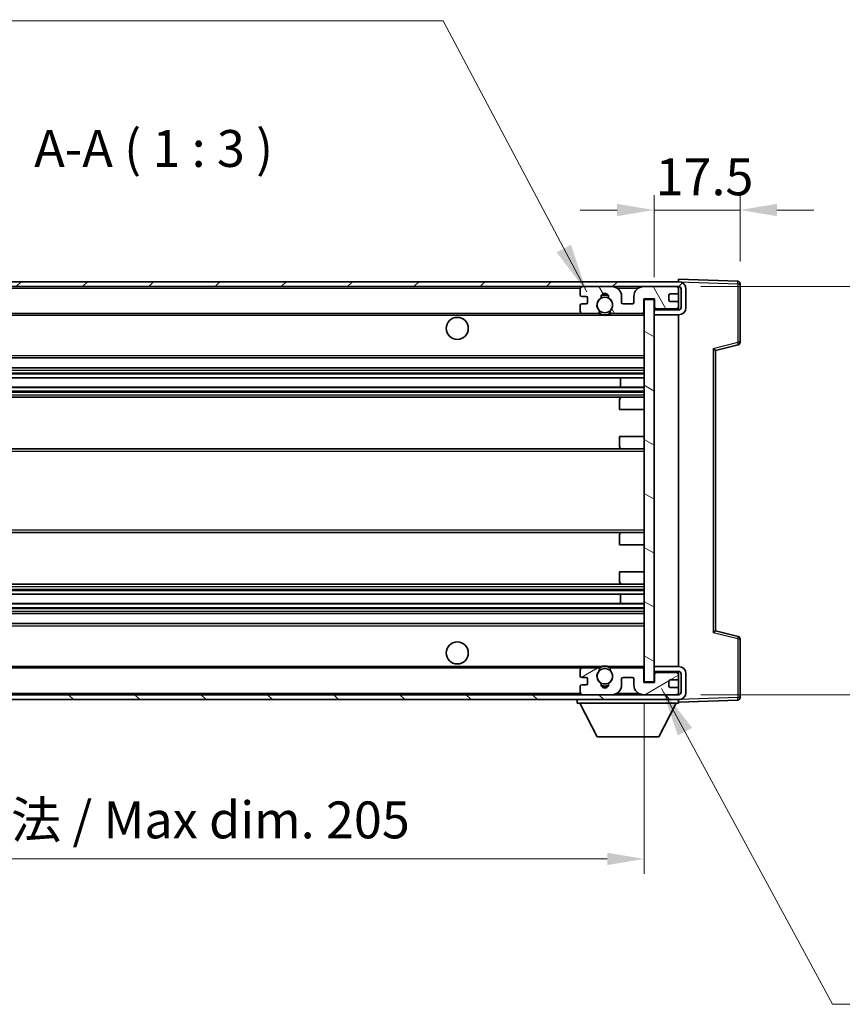
# Model space of a CAD drawing. Units: millimetres. Extents: x 0 to 7108, y 0 to 1124.
# Drawn here: x 2302 to 2469, y 520 to 720 of the extents above; entities that cross this region are included whole.
import ezdxf

# ---------------------------------------------------------------- set-up
doc = ezdxf.new("R2010")
doc.units = ezdxf.units.MM
doc.header["$LTSCALE"] = 4
doc.layers.get('Defpoints').update_dxf_attribs({"lineweight": 25})
for name, color, linetype, lineweight in [('Dimension (ISO)', 7, 'Continuous', 18), ('Hatch (ISO)', 1, 'Continuous', 18), ('Symbol (ISO)', 7, 'Continuous', 18), ('Visible (ISO)', 7, 'Continuous', 35), ('Visible Narrow (ISO)', 7, 'Continuous', 25)]:
    doc.layers.add(name, color=color, linetype=linetype, lineweight=lineweight)
doc.styles.add('Note Text (TK)', font='txt')
doc.dimstyles.new('Default - Method 1b (TK)', dxfattribs={"dimscale": 4, "dimtxt": 2.5, "dimasz": 2.5, "dimexe": 1, "dimexo": 1.5, "dimgap": 1, "dimtad": 1, "dimtoh": 1, "dimrnd": 1e-08, "dimdsep": 46, "dimtxsty": 'Note Text (TK)', "dimcen": 0.09, "dimdle": 5, "dimclrd": 100, "dimclre": 100, "dimclrt": 7, "dimadec": 1, "dimazin": 1, "dimtfac": 1, "dimtmove": 0, "dimatfit": 3, "dimfxl": 0, "dimtolj": 1, "dimlwd": -1, "dimlwe": -1, "dimarcsym": 0})
doc.dimstyles.new('Default - Method 1b (TK)$7', dxfattribs={"dimscale": 4, "dimtxt": 2.5, "dimasz": 2.5, "dimexe": 1, "dimexo": 1.5, "dimgap": 1, "dimtad": 1, "dimtoh": 1, "dimrnd": 1e-08, "dimdsep": 46, "dimtxsty": 'Note Text (TK)', "dimcen": 0.09, "dimdle": 5, "dimclrd": 100, "dimclre": 100, "dimclrt": 7, "dimadec": 1, "dimazin": 1, "dimtfac": 1, "dimtmove": 0, "dimatfit": 3, "dimfxl": 0, "dimtolj": 1, "dimlwd": -1, "dimlwe": -1, "dimarcsym": 0})

# ---------------------------------------------------------------- blocks, each defined once
blk = doc.blocks.new('*D71')
at = {"layer": 'Defpoints', "color": 0, "transparency": 16777216}
for p in [(2223.46, 584.99), (2428.46, 585.09), (2428.46, 549.09)]:
    blk.add_point(p, dxfattribs=at)
at = {"layer": 'Dimension (ISO)', "color": 100, "transparency": 16777216}
for p, q in [((2223.46, 580.49), (2223.46, 546.09)), ((2428.46, 580.59), (2428.46, 546.09)), ((2230.96, 549.09), (2420.96, 549.09))]:
    blk.add_line(p, q, dxfattribs=at)
for points in [[(2230.96, 550.34), (2230.96, 547.84), (2223.46, 549.09)], [(2420.96, 550.34), (2420.96, 547.84), (2428.46, 549.09)]]:
    blk.add_solid(points, dxfattribs=at)
at = {"layer": 'Dimension (ISO)', "color": 7, "transparency": 16777216, "insert": (2269.03, 557.03), "char_height": 7.5, "attachment_point": 4, "style": 'Note Text (TK)'}
blk.add_mtext('\\A1;\\fＭＳ Ｐゴシック|b0|i0;\\H7.5000;有効寸法 / Max dim. 205', dxfattribs=at)
blk = doc.blocks.new('*D72')
at = {"layer": 'Defpoints', "color": 0, "transparency": 16777216}
for p in [(2435.46, 665.49), (2435.46, 582.49), (2492.46, 582.49)]:
    blk.add_point(p, dxfattribs=at)
at = {"layer": 'Dimension (ISO)', "color": 100, "transparency": 16777216}
for p, q in [((2492.46, 665.49), (2492.46, 788.12)), ((2439.96, 665.49), (2495.46, 665.49)), ((2492.46, 589.99), (2492.46, 657.99)), ((2439.96, 582.49), (2495.46, 582.49))]:
    blk.add_line(p, q, dxfattribs=at)
for points in [[(2491.21, 657.99), (2493.71, 657.99), (2492.46, 665.49)], [(2491.21, 589.99), (2493.71, 589.99), (2492.46, 582.49)]]:
    blk.add_solid(points, dxfattribs=at)
at = {"layer": 'Dimension (ISO)', "color": 7, "transparency": 16777216, "insert": (2484.52, 676.71), "char_height": 7.5, "attachment_point": 4, "rotation": 90, "style": 'Note Text (TK)'}
blk.add_mtext('\\A1;\\fＭＳ Ｐゴシック|b0|i0;\\H7.5000;有効寸法 / Max dim. 83', dxfattribs=at)
blk = doc.blocks.new('*D73')
at = {"layer": 'Defpoints', "color": 0, "transparency": 16777216}
for p in [(2447.96, 681.07), (2447.96, 666.07), (2430.46, 662.89)]:
    blk.add_point(p, dxfattribs=at)
at = {"layer": 'Dimension (ISO)', "color": 100, "transparency": 16777216}
for p, q in [((2430.46, 667.39), (2430.46, 684.07)), ((2447.96, 670.57), (2447.96, 684.07)), ((2422.96, 681.07), (2415.46, 681.07)), ((2430.46, 681.07), (2447.96, 681.07)), ((2455.46, 681.07), (2462.96, 681.07))]:
    blk.add_line(p, q, dxfattribs=at)
for points in [[(2422.96, 682.32), (2422.96, 679.82), (2430.46, 681.07)], [(2455.46, 682.32), (2455.46, 679.82), (2447.96, 681.07)]]:
    blk.add_solid(points, dxfattribs=at)
at = {"layer": 'Dimension (ISO)', "color": 7, "transparency": 16777216, "insert": (2430.78, 687.82), "char_height": 7.5, "attachment_point": 4, "style": 'Note Text (TK)'}
blk.add_mtext('\\A1;17.5', dxfattribs=at)

msp = doc.modelspace()

# ---------------------------------------------------------------- hatches: boundary and pattern name
at = {"layer": 'Hatch (ISO)'}
h = msp.add_hatch(dxfattribs=at)
h.set_pattern_fill('ANSI31', color=256, scale=76.2, style=0)
h.set_pattern_definition([(45, (1530.5, -24), (-6.73519, 6.73519), [])])
edge = h.paths.add_edge_path()
edge.add_line((2435.464, 660.7409), (2430.464, 660.7409))
edge.add_line((2430.464, 660.7409), (2430.464, 659.7409))
edge.add_line((2430.464, 659.7409), (2435.464, 659.7409))
edge.add_ellipse((2435.464, 661.2409), major_axis=(0, -1.5), ratio=1, start_angle=0, end_angle=90)
edge.add_line((2436.964, 661.2409), (2436.964, 664.9909))
edge.add_ellipse((2435.464, 664.9909), major_axis=(1.5, 0), ratio=1, start_angle=0, end_angle=90)
edge.add_line((2435.464, 666.4909), (2235.964, 666.4909))
edge.add_line((2235.964, 666.4909), (2235.964, 665.5035))
edge.add_line((2235.964, 665.5035), (2235.964, 665.4909))
edge.add_line((2235.964, 665.4909), (2236.089, 665.4909))
edge.add_line((2236.089, 665.4909), (2247.664, 665.4909))
edge.add_line((2247.664, 665.4909), (2415.964, 665.4909))
edge.add_line((2415.964, 665.4909), (2421.864, 665.4909))
edge.add_line((2421.864, 665.4909), (2428.364, 665.4909))
edge.add_line((2428.364, 665.4909), (2434.964, 665.4909))
edge.add_line((2434.964, 665.4909), (2435.464, 665.4909))
edge.add_ellipse((2435.464, 664.9909), major_axis=(0, 0.5), ratio=1, start_angle=270, end_angle=360, ccw=False)
edge.add_line((2435.964, 664.9909), (2435.964, 661.2409))
edge.add_ellipse((2435.464, 661.2409), major_axis=(0.5, 0), ratio=1, start_angle=270, end_angle=360, ccw=False)
h = msp.add_hatch(dxfattribs=at)
h.set_pattern_fill('ANSI31', color=256, scale=76.2, angle=75.000175, style=0)
h.set_pattern_definition([(120.0002, (1530.5, -24), (-8.24888, -4.762525), [])])
edge = h.paths.add_edge_path()
edge.add_ellipse((2415.964, 664.9909), major_axis=(0, 0.5), ratio=1, start_angle=0, end_angle=90)
edge.add_line((2415.464, 664.9909), (2415.464, 663.7909))
edge.add_ellipse((2415.764, 663.7909), major_axis=(-0.3, 0), ratio=1, start_angle=0, end_angle=90)
edge.add_line((2415.764, 663.4909), (2416.664, 663.4909))
edge.add_ellipse((2416.664, 663.1909), major_axis=(0, 0.3), ratio=1, start_angle=270, end_angle=360, ccw=False)
edge.add_line((2416.964, 663.1909), (2416.964, 662.2909))
edge.add_ellipse((2416.664, 662.2909), major_axis=(0.3, 0), ratio=1, start_angle=270, end_angle=360, ccw=False)
edge.add_line((2416.664, 661.9909), (2415.764, 661.9909))
edge.add_ellipse((2415.764, 661.6909), major_axis=(0, 0.3), ratio=1, start_angle=0, end_angle=90)
edge.add_line((2415.464, 661.6909), (2415.464, 660.4909))
edge.add_ellipse((2415.964, 660.4909), major_axis=(-0.5, 0), ratio=1, start_angle=0, end_angle=90)
edge.add_line((2415.964, 659.9909), (2418.9884, 659.9909))
edge.add_ellipse((2418.9884, 660.3909), major_axis=(0, -0.4), ratio=1, start_angle=0, end_angle=132.45415)
edge.add_ellipse((2420.464, 661.7409), major_axis=(-1.1805, -1.08), ratio=1, start_angle=261.020412, end_angle=360, ccw=False)
edge.add_ellipse((2419.416, 663.3257), major_axis=(0.1655, -0.2502), ratio=1, start_angle=0, end_angle=60.082872)
edge.add_ellipse((2420.464, 663.3909), major_axis=(-0.7486, -0.0465), ratio=1, start_angle=172.885131, end_angle=360, ccw=False)
edge.add_ellipse((2421.512, 663.3257), major_axis=(-0.2994, 0.0186), ratio=1, start_angle=0, end_angle=60.082872)
edge.add_ellipse((2420.464, 661.7409), major_axis=(0.8825, 1.3346), ratio=1, start_angle=261.020412, end_angle=360, ccw=False)
edge.add_ellipse((2421.9396, 660.3909), major_axis=(-0.2951, 0.27), ratio=1, start_angle=0, end_angle=132.45415)
edge.add_line((2421.9396, 659.9909), (2427.964, 659.9909))
edge.add_ellipse((2427.964, 660.3909), major_axis=(0, -0.4), ratio=1, start_angle=0, end_angle=90)
edge.add_line((2428.364, 660.3909), (2428.364, 662.9909))
edge.add_line((2428.364, 662.9909), (2430.564, 662.9909))
edge.add_line((2430.564, 662.9909), (2430.564, 661.3909))
edge.add_ellipse((2430.964, 661.3909), major_axis=(-0.4, 0), ratio=1, start_angle=0, end_angle=90)
edge.add_line((2430.964, 660.9909), (2434.964, 660.9909))
edge.add_ellipse((2434.964, 661.4909), major_axis=(0, -0.5), ratio=1, start_angle=0, end_angle=90)
edge.add_line((2435.464, 661.4909), (2435.464, 662.1909))
edge.add_ellipse((2435.164, 662.1909), major_axis=(0.3, 0), ratio=1, start_angle=0, end_angle=90)
edge.add_line((2435.164, 662.4909), (2433.764, 662.4909))
edge.add_ellipse((2433.764, 662.7909), major_axis=(0, -0.3), ratio=1, start_angle=270, end_angle=360, ccw=False)
edge.add_line((2433.464, 662.7909), (2433.464, 663.6909))
edge.add_ellipse((2433.764, 663.6909), major_axis=(-0.3, 0), ratio=1, start_angle=270, end_angle=360, ccw=False)
edge.add_line((2433.764, 663.9909), (2435.164, 663.9909))
edge.add_ellipse((2435.164, 664.2909), major_axis=(0, -0.3), ratio=1, start_angle=0, end_angle=90)
edge.add_line((2435.464, 664.2909), (2435.464, 664.9909))
edge.add_ellipse((2434.964, 664.9909), major_axis=(0.5, 0), ratio=1, start_angle=0, end_angle=90)
edge.add_line((2434.964, 665.4909), (2428.364, 665.4909))
edge.add_ellipse((2428.364, 663.4909), major_axis=(0, 2), ratio=1, start_angle=0, end_angle=90)
edge.add_line((2426.364, 663.4909), (2426.364, 662.2909))
edge.add_ellipse((2426.064, 662.2909), major_axis=(0.3, 0), ratio=1, start_angle=270, end_angle=360, ccw=False)
edge.add_line((2426.064, 661.9909), (2424.164, 661.9909))
edge.add_ellipse((2424.164, 662.2909), major_axis=(0, -0.3), ratio=1, start_angle=270, end_angle=360, ccw=False)
edge.add_line((2423.864, 662.2909), (2423.864, 663.4909))
edge.add_ellipse((2421.864, 663.4909), major_axis=(2, 0), ratio=1, start_angle=0, end_angle=90)
edge.add_line((2421.864, 665.4909), (2415.964, 665.4909))
h = msp.add_hatch(dxfattribs=at)
h.set_pattern_fill('ANSI31', color=256, scale=76.2, angle=105.000246, style=0)
h.set_pattern_definition([(150.0002, (1530.5, -24), (-4.762465, -8.24891), [])])
h.paths.add_polyline_path([(2430.464, 662.8909), (2428.464, 662.8909), (2428.464, 585.0909), (2430.464, 585.0909), (2430.464, 587.2409), (2430.464, 588.2409), (2430.464, 659.7409), (2430.464, 660.7409)])
h = msp.add_hatch(dxfattribs=at)
h.set_pattern_fill('ANSI31', color=256, scale=76.2, angle=90.00021, style=0)
h.set_pattern_definition([(135.0002, (1530.5, -24), (-6.73517, -6.73522), [])])
edge = h.paths.add_edge_path()
edge.add_line((2430.464, 587.2409), (2435.464, 587.2409))
edge.add_ellipse((2435.464, 586.7409), major_axis=(0, 0.5), ratio=1, start_angle=270, end_angle=360, ccw=False)
edge.add_line((2435.964, 586.7409), (2435.964, 582.9909))
edge.add_ellipse((2435.464, 582.9909), major_axis=(0.5, 0), ratio=1, start_angle=270, end_angle=360, ccw=False)
edge.add_line((2435.464, 582.4909), (2434.964, 582.4909))
edge.add_line((2434.964, 582.4909), (2428.364, 582.4909))
edge.add_line((2428.364, 582.4909), (2421.864, 582.4909))
edge.add_line((2421.864, 582.4909), (2415.964, 582.4909))
edge.add_line((2415.964, 582.4909), (2247.664, 582.4909))
edge.add_line((2247.664, 582.4909), (2236.089, 582.4909))
edge.add_line((2236.089, 582.4909), (2235.964, 582.4909))
edge.add_line((2235.964, 582.4909), (2235.964, 582.4782))
edge.add_line((2235.964, 582.4782), (2235.964, 581.4909))
edge.add_line((2235.964, 581.4909), (2435.464, 581.4909))
edge.add_ellipse((2435.464, 582.9909), major_axis=(0, -1.5), ratio=1, start_angle=0, end_angle=90)
edge.add_line((2436.964, 582.9909), (2436.964, 586.7409))
edge.add_ellipse((2435.464, 586.7409), major_axis=(1.5, 0), ratio=1, start_angle=0, end_angle=90)
edge.add_line((2435.464, 588.2409), (2430.464, 588.2409))
edge.add_line((2430.464, 588.2409), (2430.464, 587.2409))
h = msp.add_hatch(dxfattribs=at)
h.set_pattern_fill('ANSI31', color=256, scale=76.2, angle=-14.999978, style=0)
h.set_pattern_definition([(30, (1530.5, -24), (-4.7625, 8.24889), [])])
edge = h.paths.add_edge_path()
edge.add_ellipse((2415.964, 582.9909), major_axis=(-0.5, 0), ratio=1, start_angle=0, end_angle=90)
edge.add_line((2415.964, 582.4909), (2421.864, 582.4909))
edge.add_ellipse((2421.864, 584.4909), major_axis=(0, -2), ratio=1, start_angle=0, end_angle=90)
edge.add_line((2423.864, 584.4909), (2423.864, 585.6909))
edge.add_ellipse((2424.164, 585.6909), major_axis=(-0.3, 0), ratio=1, start_angle=270, end_angle=360, ccw=False)
edge.add_line((2424.164, 585.9909), (2426.064, 585.9909))
edge.add_ellipse((2426.064, 585.6909), major_axis=(0, 0.3), ratio=1, start_angle=270, end_angle=360, ccw=False)
edge.add_line((2426.364, 585.6909), (2426.364, 584.4909))
edge.add_ellipse((2428.364, 584.4909), major_axis=(-2, 0), ratio=1, start_angle=0, end_angle=90)
edge.add_line((2428.364, 582.4909), (2434.964, 582.4909))
edge.add_ellipse((2434.964, 582.9909), major_axis=(0, -0.5), ratio=1, start_angle=0, end_angle=90)
edge.add_line((2435.464, 582.9909), (2435.464, 583.6909))
edge.add_ellipse((2435.164, 583.6909), major_axis=(0.3, 0), ratio=1, start_angle=0, end_angle=90)
edge.add_line((2435.164, 583.9909), (2433.764, 583.9909))
edge.add_ellipse((2433.764, 584.2909), major_axis=(0, -0.3), ratio=1, start_angle=270, end_angle=360, ccw=False)
edge.add_line((2433.464, 584.2909), (2433.464, 585.1909))
edge.add_ellipse((2433.764, 585.1909), major_axis=(-0.3, 0), ratio=1, start_angle=270, end_angle=360, ccw=False)
edge.add_line((2433.764, 585.4909), (2435.164, 585.4909))
edge.add_ellipse((2435.164, 585.7909), major_axis=(0, -0.3), ratio=1, start_angle=0, end_angle=90)
edge.add_line((2435.464, 585.7909), (2435.464, 586.4909))
edge.add_ellipse((2434.964, 586.4909), major_axis=(0.5, 0), ratio=1, start_angle=0, end_angle=90)
edge.add_line((2434.964, 586.9909), (2430.964, 586.9909))
edge.add_ellipse((2430.964, 586.5909), major_axis=(0, 0.4), ratio=1, start_angle=0, end_angle=90)
edge.add_line((2430.564, 586.5909), (2430.564, 584.9909))
edge.add_line((2430.564, 584.9909), (2428.364, 584.9909))
edge.add_line((2428.364, 584.9909), (2428.364, 587.5909))
edge.add_ellipse((2427.964, 587.5909), major_axis=(0.4, 0), ratio=1, start_angle=0, end_angle=90)
edge.add_line((2427.964, 587.9909), (2421.9396, 587.9909))
edge.add_ellipse((2421.9396, 587.5909), major_axis=(0, 0.4), ratio=1, start_angle=0, end_angle=132.45415)
edge.add_ellipse((2420.464, 586.2409), major_axis=(1.1805, 1.08), ratio=1, start_angle=261.020412, end_angle=360, ccw=False)
edge.add_ellipse((2421.512, 584.656), major_axis=(-0.1655, 0.2502), ratio=1, start_angle=0, end_angle=60.082872)
edge.add_ellipse((2420.464, 584.5909), major_axis=(0.7486, 0.0465), ratio=1, start_angle=172.885131, end_angle=360, ccw=False)
edge.add_ellipse((2419.416, 584.656), major_axis=(0.2994, -0.0186), ratio=1, start_angle=0, end_angle=60.082872)
edge.add_ellipse((2420.464, 586.2409), major_axis=(-0.8825, -1.3346), ratio=1, start_angle=261.020412, end_angle=360, ccw=False)
edge.add_ellipse((2418.9884, 587.5909), major_axis=(0.2951, -0.27), ratio=1, start_angle=0, end_angle=132.45415)
edge.add_line((2418.9884, 587.9909), (2415.964, 587.9909))
edge.add_ellipse((2415.964, 587.4909), major_axis=(0, 0.5), ratio=1, start_angle=0, end_angle=90)
edge.add_line((2415.464, 587.4909), (2415.464, 586.2909))
edge.add_ellipse((2415.764, 586.2909), major_axis=(-0.3, 0), ratio=1, start_angle=0, end_angle=90)
edge.add_line((2415.764, 585.9909), (2416.664, 585.9909))
edge.add_ellipse((2416.664, 585.6909), major_axis=(0, 0.3), ratio=1, start_angle=270, end_angle=360, ccw=False)
edge.add_line((2416.964, 585.6909), (2416.964, 584.7909))
edge.add_ellipse((2416.664, 584.7909), major_axis=(0.3, 0), ratio=1, start_angle=270, end_angle=360, ccw=False)
edge.add_line((2416.664, 584.4909), (2415.764, 584.4909))
edge.add_ellipse((2415.764, 584.1909), major_axis=(0, 0.3), ratio=1, start_angle=0, end_angle=90)
edge.add_line((2415.464, 584.1909), (2415.464, 582.9909))

# ---------------------------------------------------------------- linework, layer by layer
at = {"layer": 'Visible (ISO)'}
for p, q in [((2435.464, 666.4912), (2435.464, 666.9909)), ((2447.4814, 666.5712), (2435.464, 666.9909)), ((2435.464, 666.4909), (2235.964, 666.4909)), ((2235.964, 665.4909), (2435.464, 665.4909)), ((2415.464, 664.9909), (2415.464, 663.7909)), ((2421.864, 665.4909), (2415.964, 665.4909)), ((2434.964, 665.4909), (2428.364, 665.4909)), ((2435.464, 666.4909), (2435.464, 666.4912)), ((2435.464, 664.9909), (2435.464, 665.4909)), ((2435.464, 664.2909), (2435.464, 664.9909)), ((2435.964, 664.9909), (2435.964, 661.2409)), ((2436.964, 661.2409), (2436.964, 664.9909)), ((2447.964, 654.1599), (2447.964, 666.0715)), ((2415.764, 663.4909), (2416.664, 663.4909)), ((2416.964, 663.1909), (2416.964, 662.2909)), ((2423.864, 662.2909), (2423.864, 663.4909)), ((2426.364, 663.4909), (2426.364, 662.2909)), ((2428.364, 660.3909), (2428.364, 662.9909)), ((2428.364, 662.9909), (2430.564, 662.9909)), ((2430.464, 662.8909), (2428.464, 662.8909)), ((2428.464, 662.8909), (2428.464, 585.0909)), ((2430.464, 585.0909), (2430.464, 662.8909)), ((2430.564, 662.9909), (2430.564, 661.3909)), ((2433.464, 662.7909), (2433.464, 663.6909)), ((2433.764, 663.9909), (2435.164, 663.9909)), ((2435.464, 662.1909), (2435.464, 664.2909)), ((2415.464, 661.6909), (2415.464, 660.4909)), ((2416.664, 661.9909), (2415.764, 661.9909)), ((2426.064, 661.9909), (2424.164, 661.9909)), ((2430.464, 660.9909), (2430.8598, 661.0047)), ((2430.964, 660.9909), (2434.964, 660.9909)), ((2435.164, 662.4909), (2433.764, 662.4909)), ((2435.3399, 661.1611), (2435.464, 661.1655)), ((2435.464, 661.4909), (2435.464, 662.1909)), ((2435.464, 661.1655), (2435.464, 661.4909)), ((2435.464, 660.7409), (2435.464, 661.1655)), ((2247.964, 659.9909), (2415.964, 659.9909)), ((2415.964, 659.9909), (2418.9884, 659.9909)), ((2418.9884, 659.9909), (2419.3032, 659.9909)), ((2421.6248, 659.9909), (2421.9396, 659.9909)), ((2421.9396, 659.9909), (2427.964, 659.9909)), ((2427.964, 659.9909), (2428.464, 659.9909)), ((2435.464, 660.7409), (2430.464, 660.7409)), ((2430.464, 660.7409), (2430.464, 659.7409)), ((2430.464, 659.7409), (2435.464, 659.7409)), ((2435.464, 588.2409), (2435.464, 659.7409)), ((2442.964, 652.4909), (2447.5881, 653.6756)), ((2247.964, 650.9909), (2428.464, 650.9909)), ((2442.964, 595.4907), (2442.964, 652.4911)), ((2247.964, 648.9909), (2428.464, 648.9909)), ((2247.964, 646.9456), (2428.464, 646.9456)), ((2423.6514, 645.036), (2423.6514, 646.9456)), ((2423.664, 645.036), (2423.664, 646.9456)), ((2247.964, 645.036), (2428.464, 645.036)), ((2247.964, 642.9909), (2423.964, 642.9909)), ((2423.964, 642.9909), (2428.464, 642.9909)), ((2423.464, 640.4909), (2423.464, 642.4909)), ((2423.464, 640.4909), (2428.464, 640.4909)), ((2423.464, 634.9909), (2428.464, 634.9909)), ((2423.464, 632.9909), (2423.464, 634.9909)), ((2247.964, 632.4909), (2423.964, 632.4909)), ((2423.964, 632.4909), (2428.464, 632.4909)), ((2247.964, 615.4909), (2423.964, 615.4909)), ((2423.464, 612.9909), (2423.464, 614.9909)), ((2423.964, 615.4909), (2428.464, 615.4909)), ((2423.464, 612.9909), (2428.464, 612.9909)), ((2423.464, 607.4909), (2428.464, 607.4909)), ((2423.464, 605.4909), (2423.464, 607.4909)), ((2247.964, 604.9909), (2423.964, 604.9909)), ((2423.964, 604.9909), (2428.464, 604.9909)), ((2247.964, 602.9457), (2428.464, 602.9457)), ((2423.6514, 601.0361), (2423.6514, 602.9457)), ((2423.664, 601.0361), (2423.664, 602.9457)), ((2247.964, 601.0361), (2428.464, 601.0361)), ((2247.964, 598.9909), (2428.464, 598.9909)), ((2247.964, 596.9909), (2428.464, 596.9909)), ((2447.5881, 594.3062), (2442.964, 595.4909)), ((2447.964, 581.9102), (2447.964, 593.8218)), ((2247.964, 587.9909), (2415.964, 587.9909)), ((2415.464, 587.4909), (2415.464, 586.2909)), ((2418.9884, 587.9909), (2415.964, 587.9909)), ((2418.9884, 587.9909), (2419.3032, 587.9909)), ((2421.6248, 587.9909), (2421.9396, 587.9909)), ((2427.964, 587.9909), (2421.9396, 587.9909)), ((2427.964, 587.9909), (2428.464, 587.9909)), ((2428.364, 584.9909), (2428.364, 587.5909)), ((2435.464, 588.2409), (2430.464, 588.2409)), ((2430.464, 588.2409), (2430.464, 587.2409)), ((2430.464, 587.2409), (2435.464, 587.2409)), ((2430.464, 586.9909), (2430.8598, 586.9771)), ((2434.964, 586.9909), (2430.964, 586.9909)), ((2435.3399, 586.8206), (2435.464, 586.8163)), ((2435.464, 586.8163), (2435.464, 587.2409)), ((2435.464, 586.4909), (2435.464, 586.8163)), ((2435.964, 586.7409), (2435.964, 582.9909)), ((2436.964, 582.9909), (2436.964, 586.7409)), ((2415.764, 585.9909), (2416.664, 585.9909)), ((2416.964, 585.6909), (2416.964, 584.7909)), ((2423.864, 584.4909), (2423.864, 585.6909)), ((2424.164, 585.9909), (2426.064, 585.9909)), ((2426.364, 585.6909), (2426.364, 584.4909)), ((2430.564, 584.9909), (2428.364, 584.9909)), ((2428.464, 585.0909), (2430.464, 585.0909)), ((2430.564, 586.5909), (2430.564, 584.9909)), ((2433.464, 584.2909), (2433.464, 585.1909)), ((2433.764, 585.4909), (2435.164, 585.4909)), ((2435.464, 585.7909), (2435.464, 586.4909)), ((2435.464, 583.6909), (2435.464, 585.7909)), ((2415.464, 584.1909), (2415.464, 582.9909)), ((2416.664, 584.4909), (2415.764, 584.4909)), ((2435.164, 583.9909), (2433.764, 583.9909)), ((2435.464, 582.9909), (2435.464, 583.6909)), ((2435.464, 582.4909), (2435.464, 582.9909)), ((2435.464, 582.4909), (2235.964, 582.4909)), ((2235.964, 581.4909), (2435.464, 581.4909)), ((2414.864, 581.4909), (2414.864, 580.7909)), ((2414.864, 580.7909), (2435.464, 580.7909)), ((2418.914, 573.8909), (2415.364, 580.7909)), ((2415.964, 582.4909), (2421.864, 582.4909)), ((2428.364, 582.4909), (2434.964, 582.4909)), ((2431.414, 573.8909), (2434.964, 580.7909)), ((2435.464, 581.4909), (2435.464, 580.7909)), ((2435.464, 580.9909), (2447.4814, 581.4105)), ((2418.914, 573.8909), (2431.414, 573.8909))]:
    msp.add_line(p, q, dxfattribs=at)
for centre, radius in [((2420.464, 661.7409), 1.5706), ((2390.464, 656.9909), 2.25), ((2390.464, 590.9909), 2.25), ((2420.464, 586.2409), 1.5706)]:
    msp.add_circle(centre, radius, dxfattribs=at)
for centre, radius, start, end in [((2415.964, 664.9909), 0.5, 90, 180), ((2421.864, 663.4909), 2, 0, 90), ((2428.364, 663.4909), 2, 90, 180), ((2434.964, 664.9909), 0.5, 0, 90), ((2435.464, 664.9909), 1.5, 0, 90), ((2435.464, 664.9909), 0.5, 0, 90), ((2447.464, 666.0715), 0.5, 0, 88), ((2415.764, 663.7909), 0.3, 180, 270), ((2416.664, 663.1909), 0.3, 0, 90), ((2420.464, 661.7409), 1.6, 123.474563, 222.45415), ((2419.416, 663.3257), 0.3, 303.474563, 3.557435), ((2420.464, 663.3909), 0.75, 356.442565, 183.557435), ((2420.464, 661.7409), 2, 68.96053, 111.03947), ((2420.464, 661.7409), 2.1, 71.451, 108.549), ((2421.512, 663.3257), 0.3, 176.442565, 236.525437), ((2420.464, 661.7409), 1.6, 317.54585, 56.525437), ((2433.764, 663.6909), 0.3, 90, 180), ((2435.164, 664.2909), 0.3, 270, 0), ((2415.764, 661.6909), 0.3, 90, 180), ((2416.664, 662.2909), 0.3, 270, 0), ((2424.164, 662.2909), 0.3, 180, 270), ((2426.064, 662.2909), 0.3, 270, 0), ((2430.964, 661.3909), 0.4, 180, 270), ((2433.764, 662.7909), 0.3, 180, 270), ((2434.964, 661.4909), 0.5, 270, 0), ((2435.164, 662.1909), 0.3, 0, 90), ((2435.464, 661.2409), 1.5, 270, 0), ((2435.464, 661.2409), 0.5, 270, 0), ((2415.964, 660.4909), 0.5, 180, 270), ((2418.9884, 660.3909), 0.4, 270, 42.45415), ((2420.464, 661.7409), 2.1, 233.298213, 236.44269), ((2420.464, 661.7409), 2, 233.932491, 306.067509), ((2420.464, 661.7409), 2.1, 257.472095, 282.527905), ((2421.9396, 660.3909), 0.4, 137.54585, 270), ((2420.464, 661.7409), 2.1, 303.55731, 306.701787), ((2427.964, 660.3909), 0.4, 270, 0), ((2447.464, 654.1599), 0.5, 284.37, 0), ((2423.964, 642.4909), 0.5, 90, 180), ((2423.964, 632.9909), 0.5, 180, 270), ((2423.964, 614.9909), 0.5, 90, 180), ((2423.964, 605.4909), 0.5, 180, 270), ((2447.464, 593.8218), 0.5, 0, 75.63), ((2415.964, 587.4909), 0.5, 90, 180), ((2420.464, 586.2409), 1.6, 137.54585, 236.525437), ((2418.9884, 587.5909), 0.4, 317.54585, 90), ((2420.464, 586.2409), 2.1, 123.55731, 126.701787), ((2420.464, 586.2409), 2, 53.932491, 126.067509), ((2420.464, 586.2409), 2.1, 77.472095, 102.527905), ((2420.464, 586.2409), 1.6, 303.474563, 42.45415), ((2421.9396, 587.5909), 0.4, 90, 222.45415), ((2420.464, 586.2409), 2.1, 53.298213, 56.44269), ((2427.964, 587.5909), 0.4, 0, 90), ((2430.964, 586.5909), 0.4, 90, 180), ((2434.964, 586.4909), 0.5, 0, 90), ((2435.464, 586.7409), 1.5, 0, 90), ((2435.464, 586.7409), 0.5, 0, 90), ((2415.764, 586.2909), 0.3, 180, 270), ((2416.664, 585.6909), 0.3, 0, 90), ((2416.664, 584.7909), 0.3, 270, 0), ((2419.416, 584.656), 0.3, 356.442565, 56.525437), ((2421.512, 584.656), 0.3, 123.474563, 183.557435), ((2424.164, 585.6909), 0.3, 90, 180), ((2426.064, 585.6909), 0.3, 0, 90), ((2433.764, 585.1909), 0.3, 90, 180), ((2435.164, 585.7909), 0.3, 270, 0), ((2415.764, 584.1909), 0.3, 90, 180), ((2415.964, 582.9909), 0.5, 180, 270), ((2420.464, 584.5909), 0.75, 176.442565, 3.557435), ((2420.464, 586.2409), 2, 248.96053, 291.03947), ((2420.464, 586.2409), 2.1, 251.451, 288.549), ((2421.864, 584.4909), 2, 270, 0), ((2428.364, 584.4909), 2, 180, 270), ((2433.764, 584.2909), 0.3, 180, 270), ((2434.964, 582.9909), 0.5, 270, 0), ((2435.164, 583.6909), 0.3, 0, 90), ((2435.464, 582.9909), 0.5, 270, 0), ((2435.464, 582.9909), 1.5, 270, 0), ((2447.464, 581.9102), 0.5, 272, 0)]:
    msp.add_arc(centre, radius, start, end, dxfattribs=at)
for centre, major_axis, start_param, end_param in [((2442.464, 652.8789), (0.5, -0.388), 0.01312251, 1.54901225), ((2442.464, 595.1028), (0.5, 0.388), 4.73417305, 6.27006279)]:
    msp.add_ellipse(centre, major_axis=major_axis, ratio=0.01690927, start_param=start_param, end_param=end_param, dxfattribs=at)
for points, knots in [([(2420.0085, 659.6909), (2419.8995, 659.7151), (2419.7939, 659.748), (2419.6213, 659.8156), (2419.532, 659.8575), (2419.4339, 659.9106), (2419.3998, 659.9303), (2419.3552, 659.9573), (2419.3364, 659.9692), (2419.3104, 659.9861), (2419.3032, 659.9909), (2419.3032, 659.9909)], [-0.0853709179, -0.0853709179, -0.0853709179, -0.0853709179, -0.0545116262, -0.0545116262, -0.0293355354, -0.0293355354, -0.0179856969, -0.0179856969, -0.0089928485, -0.0089928485, 0, 0, 0, 0]), ([(2421.6248, 659.9909), (2421.6248, 659.9909), (2421.6176, 659.9861), (2421.5916, 659.9692), (2421.5728, 659.9573), (2421.5282, 659.9303), (2421.4941, 659.9106), (2421.396, 659.8575), (2421.3067, 659.8156), (2421.134, 659.748), (2421.0285, 659.7151), (2420.9195, 659.6909)], [-0.2570614387, -0.2570614387, -0.2570614387, -0.2570614387, -0.2480685903, -0.2480685903, -0.2390757418, -0.2390757418, -0.2277259033, -0.2277259033, -0.2025498125, -0.2025498125, -0.1716905209, -0.1716905209, -0.1716905209, -0.1716905209]), ([(2419.3032, 587.9909), (2419.3032, 587.9909), (2419.3104, 587.9957), (2419.3364, 588.0125), (2419.3552, 588.0244), (2419.3998, 588.0515), (2419.4339, 588.0712), (2419.532, 588.1243), (2419.6213, 588.1662), (2419.7939, 588.2337), (2419.8995, 588.2667), (2420.0085, 588.2909)], [-0.2570614387, -0.2570614387, -0.2570614387, -0.2570614387, -0.2480685903, -0.2480685903, -0.2390757418, -0.2390757418, -0.2277259033, -0.2277259033, -0.2025498125, -0.2025498125, -0.1716905209, -0.1716905209, -0.1716905209, -0.1716905209]), ([(2420.9195, 588.2909), (2421.0285, 588.2667), (2421.134, 588.2337), (2421.3067, 588.1662), (2421.396, 588.1243), (2421.4941, 588.0712), (2421.5282, 588.0515), (2421.5728, 588.0244), (2421.5916, 588.0125), (2421.6176, 587.9957), (2421.6248, 587.9909), (2421.6248, 587.9909)], [-0.0853709179, -0.0853709179, -0.0853709179, -0.0853709179, -0.0545116262, -0.0545116262, -0.0293355354, -0.0293355354, -0.0179856969, -0.0179856969, -0.0089928485, -0.0089928485, 0, 0, 0, 0])]:
    msp.add_open_spline(points, degree=3, knots=knots, dxfattribs=at)
at = {"layer": 'Visible Narrow (ISO)'}
for p, q in [((2247.964, 665.1909), (2415.5057, 665.1909)), ((2422.9176, 665.1909), (2427.3104, 665.1909)), ((2435.4223, 665.1909), (2435.464, 665.1909)), ((2435.464, 666.4912), (2435.4736, 666.4908)), ((2435.5591, 666.4879), (2447.4814, 666.0715)), ((2447.4814, 666.0715), (2447.4814, 654.1599)), ((2447.4814, 666.0715), (2447.964, 666.0715)), ((2247.964, 659.6909), (2420.0085, 659.6909)), ((2420.9195, 659.6909), (2428.464, 659.6909)), ((2442.4814, 652.8789), (2447.4814, 654.1599)), ((2442.4814, 652.8789), (2442.4814, 595.1028)), ((2447.964, 654.1599), (2447.4814, 654.1599)), ((2247.964, 651.4909), (2428.464, 651.4909)), ((2247.964, 648.4909), (2428.464, 648.4909)), ((2247.964, 647.9807), (2428.464, 647.9807)), ((2247.964, 647.7209), (2428.464, 647.7209)), ((2247.964, 646.9858), (2428.464, 646.9858)), ((2247.964, 644.9976), (2428.464, 644.9976)), ((2247.964, 644.2826), (2428.464, 644.2826)), ((2247.964, 644.0211), (2428.464, 644.0211)), ((2247.964, 643.4909), (2428.464, 643.4909)), ((2247.964, 631.9909), (2428.464, 631.9909)), ((2247.964, 615.9909), (2428.464, 615.9909)), ((2247.964, 604.4909), (2428.464, 604.4909)), ((2247.964, 603.9607), (2428.464, 603.9607)), ((2247.964, 603.6991), (2428.464, 603.6991)), ((2247.964, 602.9841), (2428.464, 602.9841)), ((2247.964, 600.996), (2428.464, 600.996)), ((2247.964, 600.2609), (2428.464, 600.2609)), ((2247.964, 600.001), (2428.464, 600.001)), ((2247.964, 599.4909), (2428.464, 599.4909)), ((2247.964, 596.4909), (2428.464, 596.4909)), ((2447.4814, 593.8218), (2442.4814, 595.1028)), ((2447.4814, 593.8218), (2447.4814, 581.9102)), ((2447.4814, 593.8218), (2447.964, 593.8218)), ((2247.964, 588.2909), (2420.0085, 588.2909)), ((2420.9195, 588.2909), (2428.464, 588.2909)), ((2247.964, 582.7909), (2415.5057, 582.7909)), ((2422.9176, 582.7909), (2427.3104, 582.7909)), ((2435.4223, 582.7909), (2435.464, 582.7909)), ((2435.4736, 581.4909), (2435.464, 581.4906)), ((2447.4814, 581.9102), (2435.5591, 581.4939)), ((2447.964, 581.9102), (2447.4814, 581.9102))]:
    msp.add_line(p, q, dxfattribs=at)
for centre, major_axis, ratio, start_param, end_param in [((2447.464, 666.0715), (0.0174, 0.4997), 0.03487826, 4.71360696, 6.28318531), ((2447.464, 654.1599), (0.1241, -0.4844), 0.03380887, 0, 1.56213477), ((2447.464, 593.8218), (0.1241, 0.4844), 0.03380887, 4.72105054, 6.28318531), ((2447.464, 581.9102), (0.0174, -0.4997), 0.03487826, 0, 1.56957835)]:
    msp.add_ellipse(centre, major_axis=major_axis, ratio=ratio, start_param=start_param, end_param=end_param, dxfattribs=at)

# ---------------------------------------------------------------- texts
at = {"layer": 'Symbol (ISO)', "color": 7, "insert": (2304.4714, 687.4909), "char_height": 7.5, "attachment_point": 7, "style": 'Note Text (TK)'}
msp.add_mtext('A-A ( 1 : 3 )', dxfattribs=at)

# ---------------------------------------------------------------- dimensions: what is measured, and where the dimension line sits
at = {"layer": 'Dimension (ISO)', "color": 100}
dim = msp.add_linear_dim(base=(2492.464, 582.4909), p1=(2435.464, 665.4909), p2=(2435.464, 582.4909), angle=270, text='\\fＭＳ Ｐゴシック|b0|i0;\\H7.5000;有効寸法 / Max dim. <>', dimstyle='Default - Method 1b (TK)', override={"dimscale": 0, "dimtxt": 7.5, "dimasz": 7.5, "dimexe": 3, "dimexo": 4.5, "dimgap": 3, "dimtoh": 0, "dimdec": 2, "dimcen": 0.27, "dimtol": 0, "dimlim": 0, "dimtp": 0, "dimtm": 0, "dimtdec": 2, "dimtix": 0, "dimtofl": 0, "dimtmove": 0, "dimatfit": 2}, dxfattribs=at)
dim.commit()
dim.dimension.update_dxf_attribs({"geometry": '*D72', "text_midpoint": (2492.464, 730.919), "dimtype": 128})
dim = msp.add_linear_dim(base=(2447.964, 681.0715), p1=(2430.464, 662.8909), p2=(2447.964, 666.0715), dimstyle='Default - Method 1b (TK)', override={"dimscale": 0, "dimtxt": 7.5, "dimasz": 7.5, "dimexe": 3, "dimexo": 4.5, "dimgap": 3, "dimtoh": 0, "dimdec": 2, "dimcen": 0.27, "dimtol": 0, "dimlim": 0, "dimtp": 0, "dimtm": 0, "dimtdec": 2, "dimtix": 0, "dimtofl": 1, "dimtmove": 0, "dimatfit": 1}, dxfattribs=at)
dim.commit()
dim.dimension.update_dxf_attribs({"geometry": '*D73', "text_midpoint": (2439.214, 681.0715), "dimtype": 128})
dim = msp.add_linear_dim(base=(2428.464, 549.0909), p1=(2223.464, 584.9909), p2=(2428.464, 585.0909), text='\\fＭＳ Ｐゴシック|b0|i0;\\H7.5000;有効寸法 / Max dim. <>', dimstyle='Default - Method 1b (TK)', override={"dimscale": 0, "dimtxt": 7.5, "dimasz": 7.5, "dimexe": 3, "dimexo": 4.5, "dimgap": 3, "dimtoh": 0, "dimdec": 2, "dimcen": 0.27, "dimtol": 0, "dimlim": 0, "dimtp": 0, "dimtm": 0, "dimtdec": 2, "dimtix": 0, "dimtofl": 0, "dimtmove": 0, "dimatfit": 1}, dxfattribs=at)
dim.commit()
dim.dimension.update_dxf_attribs({"geometry": '*D71', "text_midpoint": (2325.964, 549.0909), "dimtype": 128})

# ---------------------------------------------------------------- leaders
at = {"layer": 'Symbol (ISO)', "color": 100, "annotation_type": 0, "has_hookline": 1}
for points, hookline_direction, text_width in [([(2416.7971, 664.4039), (2387.5991, 719.5756), (2377.5991, 719.5756)], 1, 127.2443), ([(2432.0093, 583.7697), (2466.7562, 519.5253), (2476.7562, 519.5253)], 0, 128.7358)]:
    msp.add_leader(points, dimstyle='Default - Method 1b (TK)$7', override={"dimgap": 0, "dimtad": 1}, dxfattribs=dict(at, hookline_direction=hookline_direction, text_width=text_width))

doc.saveas('drawing.dxf')
